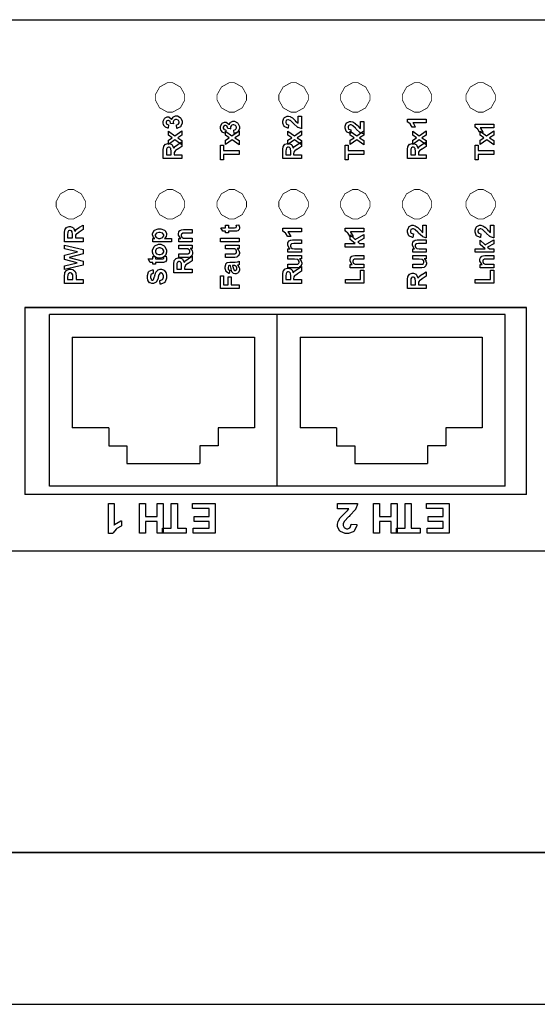
# Model space of a CAD drawing. Units: millimetres. Extents: x 0 to 420, y 0 to 297.
# Drawn here: x 50 to 84, y 0 to 65 of the extents above; entities that cross this region are included whole.
import ezdxf

# ---------------------------------------------------------------- set-up
doc = ezdxf.new("R2010")
doc.units = ezdxf.units.MM

msp = doc.modelspace()

# ---------------------------------------------------------------- linework, layer by layer
for p, q in [((17.423, 64.835), (115.923, 64.835)), ((66.847, 45.419), (51.847, 45.419)), ((51.847, 34.119), (51.847, 45.419)), ((66.847, 34.119), (66.847, 45.419)), ((81.847, 45.419), (66.847, 45.419)), ((66.847, 34.119), (66.847, 45.419)), ((81.847, 34.119), (81.847, 45.419)), ((53.347, 43.919), (65.347, 43.919)), ((53.347, 43.919), (53.347, 37.969)), ((65.347, 43.919), (65.347, 37.969)), ((68.347, 43.919), (80.347, 43.919)), ((68.347, 43.919), (68.347, 37.969)), ((80.347, 43.919), (80.347, 37.969)), ((55.747, 37.969), (53.347, 37.969)), ((55.747, 37.969), (55.747, 36.769)), ((65.347, 37.969), (62.947, 37.969)), ((62.947, 37.969), (62.947, 36.769)), ((70.747, 37.969), (68.347, 37.969)), ((70.747, 37.969), (70.747, 36.769)), ((80.347, 37.969), (77.947, 37.969)), ((77.947, 37.969), (77.947, 36.769)), ((55.747, 36.769), (56.947, 36.769)), ((56.947, 36.769), (56.947, 35.619)), ((62.947, 36.769), (61.747, 36.769)), ((61.747, 36.769), (61.747, 35.619)), ((70.747, 36.769), (71.947, 36.769)), ((71.947, 36.769), (71.947, 35.619)), ((77.947, 36.769), (76.747, 36.769)), ((76.747, 36.769), (76.747, 35.619)), ((56.947, 35.619), (61.747, 35.619)), ((71.947, 35.619), (76.747, 35.619)), ((66.847, 34.119), (51.847, 34.119)), ((81.847, 34.119), (66.847, 34.119)), ((115.923, 29.835), (17.423, 29.835)), ((0, 0), (420, 0))]:
    msp.add_line(p, q)
at = {"lineweight": 35}
msp.add_line((10, 10), (410, 10), dxfattribs=at)
at = {"color": 0}
for points, const_width in [([(59.788, 58.747), (59.615, 58.747), (59.102, 59.03), (58.819, 59.545), (58.819, 59.717), (58.819, 59.888), (59.102, 60.401), (59.615, 60.686), (59.788, 60.686), (59.959, 60.686), (60.474, 60.401), (60.758, 59.888), (60.758, 59.717), (60.758, 59.545), (60.474, 59.03), (59.959, 58.747), (59.788, 58.747)], 0.0493), ([(63.854, 58.747), (63.682, 58.747), (63.167, 59.03), (62.884, 59.545), (62.884, 59.717), (62.884, 59.888), (63.167, 60.401), (63.682, 60.686), (63.854, 60.686), (64.025, 60.686), (64.538, 60.401), (64.823, 59.888), (64.823, 59.717), (64.823, 59.545), (64.538, 59.03), (64.025, 58.747), (63.854, 58.747)], 0.0493), ([(66.948, 59.717), (66.948, 59.888), (67.232, 60.401), (67.745, 60.686), (67.917, 60.686), (68.089, 60.686), (68.603, 60.401), (68.888, 59.888), (68.888, 59.717), (68.888, 59.545), (68.603, 59.03), (68.089, 58.747), (67.917, 58.747), (67.745, 58.747), (67.232, 59.03), (66.948, 59.545), (66.948, 59.717)], 0.0493), ([(71.013, 59.717), (71.013, 59.888), (71.297, 60.401), (71.81, 60.686), (71.982, 60.686), (72.153, 60.686), (72.668, 60.401), (72.953, 59.888), (72.953, 59.717), (72.953, 59.545), (72.668, 59.03), (72.153, 58.747), (71.982, 58.747), (71.81, 58.747), (71.297, 59.03), (71.013, 59.545), (71.013, 59.717)], 0.0493), ([(76.049, 58.747), (75.876, 58.747), (75.361, 59.03), (75.078, 59.545), (75.078, 59.717), (75.078, 59.888), (75.361, 60.401), (75.876, 60.686), (76.049, 60.686), (76.22, 60.686), (76.734, 60.401), (77.019, 59.888), (77.019, 59.717), (77.019, 59.545), (76.734, 59.03), (76.22, 58.747), (76.049, 58.747)], 0.0493), ([(80.236, 58.747), (80.064, 58.747), (79.551, 59.03), (79.267, 59.545), (79.267, 59.717), (79.267, 59.888), (79.551, 60.401), (80.064, 60.686), (80.236, 60.686), (80.408, 60.686), (80.922, 60.401), (81.207, 59.888), (81.207, 59.717), (81.207, 59.545), (80.922, 59.03), (80.408, 58.747), (80.236, 58.747)], 0.0493), ([(53.258, 51.714), (53.086, 51.714), (52.572, 51.997), (52.289, 52.511), (52.289, 52.683), (52.289, 52.854), (52.572, 53.369), (53.086, 53.654), (53.258, 53.654), (53.429, 53.654), (53.944, 53.369), (54.228, 52.854), (54.228, 52.683), (54.228, 52.511), (53.944, 51.997), (53.429, 51.714), (53.258, 51.714)], 0.0493), ([(59.788, 51.714), (59.615, 51.714), (59.102, 51.997), (58.819, 52.511), (58.819, 52.683), (58.819, 52.854), (59.102, 53.369), (59.615, 53.654), (59.788, 53.654), (59.959, 53.654), (60.474, 53.369), (60.758, 52.854), (60.758, 52.683), (60.758, 52.511), (60.474, 51.997), (59.959, 51.714), (59.788, 51.714)], 0.0493), ([(63.854, 51.714), (63.682, 51.714), (63.167, 51.997), (62.884, 52.511), (62.884, 52.683), (62.884, 52.854), (63.167, 53.369), (63.682, 53.654), (63.854, 53.654), (64.025, 53.654), (64.538, 53.369), (64.823, 52.854), (64.823, 52.683), (64.823, 52.511), (64.538, 51.997), (64.025, 51.714), (63.854, 51.714)], 0.0493), ([(66.948, 52.683), (66.948, 52.854), (67.232, 53.369), (67.745, 53.654), (67.917, 53.654), (68.089, 53.654), (68.603, 53.369), (68.888, 52.854), (68.888, 52.683), (68.888, 52.511), (68.603, 51.997), (68.089, 51.714), (67.917, 51.714), (67.745, 51.714), (67.232, 51.997), (66.948, 52.511), (66.948, 52.683)], 0.0493), ([(71.013, 52.683), (71.013, 52.854), (71.297, 53.369), (71.81, 53.654), (71.982, 53.654), (72.153, 53.654), (72.668, 53.369), (72.953, 52.854), (72.953, 52.683), (72.953, 52.511), (72.668, 51.997), (72.153, 51.714), (71.982, 51.714), (71.81, 51.714), (71.297, 51.997), (71.013, 52.511), (71.013, 52.683)], 0.0493), ([(76.049, 51.714), (75.876, 51.714), (75.361, 51.997), (75.078, 52.511), (75.078, 52.683), (75.078, 52.854), (75.361, 53.369), (75.876, 53.654), (76.049, 53.654), (76.22, 53.654), (76.734, 53.369), (77.019, 52.854), (77.019, 52.683), (77.019, 52.511), (76.734, 51.997), (76.22, 51.714), (76.049, 51.714)], 0.0493), ([(80.236, 51.714), (80.064, 51.714), (79.551, 51.997), (79.267, 52.511), (79.267, 52.683), (79.267, 52.854), (79.551, 53.369), (80.064, 53.654), (80.236, 53.654), (80.408, 53.654), (80.922, 53.369), (81.207, 52.854), (81.207, 52.683), (81.207, 52.511), (80.922, 51.997), (80.408, 51.714), (80.236, 51.714)], 0.0493), ([(50.256, 33.575), (50.256, 45.894), (83.236, 45.894), (83.236, 33.575), (50.256, 33.575)], 0.0739)]:
    msp.add_lwpolyline(points, close=True, dxfattribs=dict(at, const_width=const_width))
for points in [[(60.242, 57.681), (60.214, 57.908), (60.229, 57.91), (60.34, 57.958), (60.348, 57.966), (60.354, 57.974), (60.395, 58.054), (60.395, 58.081), (60.395, 58.11), (60.348, 58.194), (60.34, 58.202), (60.331, 58.21), (60.223, 58.252), (60.189, 58.252), (60.153, 58.252), (60.057, 58.212), (60.048, 58.204), (60.039, 58.196), (59.998, 58.116), (59.998, 58.09), (59.998, 58.062), (60.011, 57.991), (60.015, 57.982), (59.824, 58.007), (59.824, 58.022), (59.79, 58.143), (59.784, 58.153), (59.775, 58.161), (59.691, 58.202), (59.665, 58.202), (59.639, 58.202), (59.571, 58.172), (59.566, 58.166), (59.559, 58.16), (59.53, 58.09), (59.53, 58.067), (59.53, 58.04), (59.564, 57.971), (59.571, 57.965), (59.578, 57.958), (59.681, 57.915), (59.694, 57.914), (59.657, 57.697), (59.638, 57.701), (59.49, 57.759), (59.479, 57.766), (59.467, 57.773), (59.379, 57.878), (59.373, 57.892), (59.367, 57.906), (59.334, 58.033), (59.334, 58.075), (59.334, 58.145), (59.427, 58.335), (59.447, 58.353), (59.462, 58.367), (59.602, 58.439), (59.65, 58.439), (59.714, 58.439), (59.892, 58.292), (59.908, 58.263), (59.912, 58.28), (59.998, 58.419), (60.011, 58.43), (60.023, 58.44), (60.155, 58.494), (60.201, 58.494), (60.269, 58.494), (60.456, 58.393), (60.475, 58.375), (60.493, 58.355), (60.59, 58.15), (60.59, 58.082), (60.59, 58.013), (60.508, 57.824), (60.493, 57.807), (60.476, 57.788), (60.268, 57.684), (60.242, 57.681)], [(68.22, 58.482), (68.437, 58.482), (68.437, 57.658), (68.416, 57.66), (68.221, 57.726), (68.203, 57.738), (68.185, 57.749), (67.938, 57.968), (67.908, 58.002), (67.883, 58.029), (67.715, 58.19), (67.706, 58.197), (67.694, 58.205), (67.595, 58.245), (67.563, 58.245), (67.533, 58.245), (67.45, 58.209), (67.443, 58.202), (67.435, 58.196), (67.4, 58.114), (67.4, 58.088), (67.4, 58.058), (67.438, 57.977), (67.446, 57.97), (67.452, 57.962), (67.575, 57.922), (67.593, 57.92), (67.569, 57.685), (67.536, 57.688), (67.303, 57.799), (67.29, 57.817), (67.275, 57.835), (67.205, 58.027), (67.205, 58.093), (67.205, 58.164), (67.287, 58.36), (67.303, 58.379), (67.319, 58.395), (67.49, 58.482), (67.547, 58.482), (67.586, 58.482), (67.692, 58.456), (67.705, 58.452), (67.717, 58.447), (67.848, 58.369), (67.863, 58.359), (67.871, 58.351), (68.001, 58.221), (68.018, 58.204), (68.035, 58.185), (68.149, 58.066), (68.156, 58.062), (68.161, 58.057), (68.214, 58.017), (68.22, 58.014), (68.22, 58.482)], [(64.007, 57.339), (63.978, 57.566), (63.993, 57.567), (64.104, 57.615), (64.112, 57.623), (64.119, 57.632), (64.159, 57.712), (64.159, 57.738), (64.159, 57.768), (64.112, 57.852), (64.104, 57.86), (64.095, 57.868), (63.988, 57.91), (63.953, 57.91), (63.917, 57.91), (63.821, 57.869), (63.812, 57.862), (63.803, 57.853), (63.762, 57.773), (63.762, 57.748), (63.762, 57.72), (63.775, 57.649), (63.779, 57.64), (63.588, 57.665), (63.588, 57.68), (63.554, 57.801), (63.548, 57.811), (63.54, 57.819), (63.455, 57.86), (63.429, 57.86), (63.403, 57.86), (63.335, 57.83), (63.33, 57.824), (63.323, 57.817), (63.294, 57.748), (63.294, 57.725), (63.294, 57.698), (63.329, 57.629), (63.335, 57.622), (63.342, 57.615), (63.445, 57.573), (63.458, 57.571), (63.421, 57.355), (63.402, 57.359), (63.254, 57.416), (63.243, 57.424), (63.231, 57.431), (63.143, 57.535), (63.138, 57.55), (63.131, 57.563), (63.099, 57.691), (63.099, 57.733), (63.099, 57.803), (63.191, 57.993), (63.211, 58.011), (63.226, 58.024), (63.366, 58.097), (63.414, 58.097), (63.479, 58.097), (63.656, 57.95), (63.672, 57.92), (63.676, 57.937), (63.762, 58.077), (63.775, 58.088), (63.787, 58.098), (63.92, 58.151), (63.965, 58.151), (64.033, 58.151), (64.22, 58.051), (64.239, 58.033), (64.258, 58.013), (64.354, 57.808), (64.354, 57.74), (64.354, 57.67), (64.272, 57.482), (64.258, 57.465), (64.24, 57.446), (64.032, 57.341), (64.007, 57.339)], [(72.326, 58.139), (72.544, 58.139), (72.544, 57.316), (72.522, 57.318), (72.327, 57.384), (72.31, 57.396), (72.291, 57.407), (72.044, 57.626), (72.014, 57.66), (71.989, 57.686), (71.821, 57.848), (71.813, 57.855), (71.801, 57.863), (71.702, 57.903), (71.669, 57.903), (71.639, 57.903), (71.556, 57.867), (71.549, 57.86), (71.541, 57.853), (71.507, 57.772), (71.507, 57.745), (71.507, 57.716), (71.544, 57.634), (71.552, 57.628), (71.559, 57.62), (71.682, 57.58), (71.699, 57.578), (71.675, 57.343), (71.643, 57.346), (71.409, 57.457), (71.396, 57.475), (71.381, 57.493), (71.311, 57.685), (71.311, 57.751), (71.311, 57.822), (71.393, 58.018), (71.409, 58.037), (71.425, 58.053), (71.596, 58.139), (71.653, 58.139), (71.692, 58.139), (71.798, 58.114), (71.811, 58.11), (71.823, 58.105), (71.954, 58.027), (71.969, 58.017), (71.977, 58.008), (72.107, 57.879), (72.124, 57.862), (72.142, 57.843), (72.255, 57.724), (72.262, 57.72), (72.267, 57.714), (72.321, 57.674), (72.326, 57.672), (72.326, 58.139)], [(76.65, 58.288), (76.65, 58.054), (75.764, 58.054), (75.784, 58.033), (75.931, 57.779), (75.942, 57.751), (75.728, 57.751), (75.722, 57.765), (75.626, 57.933), (75.613, 57.951), (75.598, 57.968), (75.435, 58.09), (75.418, 58.098), (75.418, 58.288), (76.65, 58.288)], [(81.099, 57.946), (81.099, 57.712), (80.212, 57.712), (80.233, 57.691), (80.38, 57.437), (80.39, 57.408), (80.176, 57.408), (80.171, 57.423), (80.075, 57.59), (80.061, 57.609), (80.047, 57.626), (79.884, 57.748), (79.866, 57.756), (79.866, 57.946), (81.099, 57.946)], [(60.567, 56.6), (60.11, 56.919), (59.679, 56.613), (59.679, 56.899), (59.924, 57.055), (59.679, 57.223), (59.679, 57.498), (60.101, 57.196), (60.567, 57.525), (60.567, 57.237), (60.292, 57.055), (60.567, 56.872), (60.567, 56.6)], [(64.331, 56.6), (63.874, 56.919), (63.444, 56.613), (63.444, 56.899), (63.688, 57.055), (63.444, 57.223), (63.444, 57.498), (63.865, 57.196), (64.331, 57.525), (64.331, 57.237), (64.056, 57.055), (64.331, 56.872), (64.331, 56.6)], [(68.437, 56.6), (67.98, 56.919), (67.55, 56.613), (67.55, 56.899), (67.795, 57.055), (67.55, 57.223), (67.55, 57.498), (67.971, 57.196), (68.437, 57.525), (68.437, 57.237), (68.162, 57.055), (68.437, 56.872), (68.437, 56.6)], [(72.544, 56.6), (72.087, 56.919), (71.656, 56.613), (71.656, 56.899), (71.901, 57.055), (71.656, 57.223), (71.656, 57.498), (72.077, 57.196), (72.544, 57.525), (72.544, 57.237), (72.268, 57.055), (72.544, 56.872), (72.544, 56.6)], [(76.65, 56.6), (76.193, 56.919), (75.763, 56.613), (75.763, 56.899), (76.007, 57.055), (75.763, 57.223), (75.763, 57.498), (76.184, 57.196), (76.65, 57.525), (76.65, 57.237), (76.375, 57.055), (76.65, 56.872), (76.65, 56.6)], [(81.099, 56.6), (80.642, 56.919), (80.211, 56.613), (80.211, 56.899), (80.456, 57.055), (80.211, 57.223), (80.211, 57.498), (80.632, 57.196), (81.099, 57.525), (81.099, 57.237), (80.823, 57.055), (81.099, 56.872), (81.099, 56.6)], [(60.567, 55.687), (59.343, 55.687), (59.343, 56.209), (59.343, 56.28), (59.368, 56.478), (59.375, 56.493), (59.38, 56.507), (59.478, 56.628), (59.492, 56.637), (59.506, 56.645), (59.641, 56.691), (59.686, 56.691), (59.742, 56.691), (59.897, 56.623), (59.913, 56.609), (59.928, 56.594), (60.023, 56.394), (60.027, 56.368), (60.034, 56.382), (60.119, 56.49), (60.129, 56.499), (60.138, 56.507), (60.303, 56.625), (60.328, 56.64), (60.567, 56.79), (60.567, 56.493), (60.3, 56.316), (60.276, 56.3), (60.126, 56.191), (60.12, 56.185), (60.114, 56.179), (60.071, 56.117), (60.07, 56.112), (60.067, 56.104), (60.055, 56.014), (60.055, 55.985), (60.055, 55.935), (60.567, 55.935), (60.567, 55.687)], [(59.86, 55.935), (59.86, 56.118), (59.86, 56.173), (59.848, 56.332), (59.845, 56.34), (59.843, 56.347), (59.798, 56.406), (59.793, 56.41), (59.787, 56.414), (59.722, 56.435), (59.701, 56.435), (59.676, 56.435), (59.606, 56.407), (59.601, 56.402), (59.594, 56.397), (59.554, 56.318), (59.553, 56.308), (59.551, 56.303), (59.548, 56.172), (59.548, 56.129), (59.548, 55.935), (59.86, 55.935)], [(64.331, 55.963), (63.313, 55.963), (63.313, 55.6), (63.107, 55.6), (63.107, 56.572), (63.313, 56.572), (63.313, 56.211), (64.331, 56.211), (64.331, 55.963)], [(68.437, 55.687), (67.213, 55.687), (67.213, 56.209), (67.213, 56.28), (67.239, 56.478), (67.245, 56.493), (67.25, 56.507), (67.348, 56.628), (67.363, 56.637), (67.376, 56.645), (67.511, 56.691), (67.557, 56.691), (67.613, 56.691), (67.768, 56.623), (67.784, 56.609), (67.799, 56.594), (67.893, 56.394), (67.898, 56.368), (67.904, 56.382), (67.99, 56.49), (67.999, 56.499), (68.009, 56.507), (68.174, 56.625), (68.198, 56.64), (68.437, 56.79), (68.437, 56.493), (68.17, 56.316), (68.146, 56.3), (67.996, 56.191), (67.991, 56.185), (67.984, 56.179), (67.942, 56.117), (67.94, 56.112), (67.938, 56.104), (67.926, 56.014), (67.926, 55.985), (67.926, 55.935), (68.437, 55.935), (68.437, 55.687)], [(67.731, 55.935), (67.731, 56.118), (67.731, 56.173), (67.718, 56.332), (67.716, 56.34), (67.713, 56.347), (67.669, 56.406), (67.664, 56.41), (67.657, 56.414), (67.593, 56.435), (67.571, 56.435), (67.546, 56.435), (67.476, 56.407), (67.471, 56.402), (67.464, 56.397), (67.424, 56.318), (67.423, 56.308), (67.422, 56.303), (67.419, 56.172), (67.419, 56.129), (67.419, 55.935), (67.731, 55.935)], [(72.544, 55.963), (71.525, 55.963), (71.525, 55.6), (71.32, 55.6), (71.32, 56.572), (71.525, 56.572), (71.525, 56.211), (72.544, 56.211), (72.544, 55.963)], [(76.65, 55.687), (75.426, 55.687), (75.426, 56.209), (75.426, 56.28), (75.451, 56.478), (75.458, 56.493), (75.463, 56.507), (75.561, 56.628), (75.575, 56.637), (75.589, 56.645), (75.724, 56.691), (75.769, 56.691), (75.825, 56.691), (75.981, 56.623), (75.997, 56.609), (76.011, 56.594), (76.106, 56.394), (76.11, 56.368), (76.117, 56.382), (76.202, 56.49), (76.212, 56.499), (76.221, 56.507), (76.387, 56.625), (76.411, 56.64), (76.65, 56.79), (76.65, 56.493), (76.383, 56.316), (76.359, 56.3), (76.209, 56.191), (76.204, 56.185), (76.197, 56.179), (76.154, 56.117), (76.153, 56.112), (76.15, 56.104), (76.138, 56.014), (76.138, 55.985), (76.138, 55.935), (76.65, 55.935), (76.65, 55.687)], [(75.943, 55.935), (75.943, 56.118), (75.943, 56.173), (75.931, 56.332), (75.928, 56.34), (75.926, 56.347), (75.882, 56.406), (75.876, 56.41), (75.87, 56.414), (75.805, 56.435), (75.784, 56.435), (75.759, 56.435), (75.689, 56.407), (75.684, 56.402), (75.677, 56.397), (75.637, 56.318), (75.636, 56.308), (75.634, 56.303), (75.632, 56.172), (75.632, 56.129), (75.632, 55.935), (75.943, 55.935)], [(81.099, 55.963), (80.08, 55.963), (80.08, 55.6), (79.874, 55.6), (79.874, 56.572), (80.08, 56.572), (80.08, 56.211), (81.099, 56.211), (81.099, 55.963)], [(54.065, 50.211), (52.841, 50.211), (52.841, 50.734), (52.841, 50.805), (52.866, 51.003), (52.873, 51.018), (52.878, 51.032), (52.976, 51.153), (52.991, 51.162), (53.004, 51.17), (53.139, 51.215), (53.185, 51.215), (53.241, 51.215), (53.396, 51.147), (53.412, 51.134), (53.427, 51.119), (53.521, 50.919), (53.525, 50.893), (53.532, 50.907), (53.617, 51.015), (53.627, 51.024), (53.636, 51.032), (53.802, 51.15), (53.826, 51.164), (54.065, 51.314), (54.065, 51.018), (53.798, 50.841), (53.774, 50.825), (53.624, 50.716), (53.619, 50.71), (53.612, 50.703), (53.57, 50.642), (53.568, 50.636), (53.565, 50.629), (53.553, 50.539), (53.553, 50.51), (53.553, 50.46), (54.065, 50.46), (54.065, 50.211)], [(63.444, 51.301), (63.629, 51.301), (63.629, 51.139), (63.989, 51.139), (64.021, 51.139), (64.113, 51.143), (64.117, 51.145), (64.12, 51.145), (64.144, 51.162), (64.147, 51.164), (64.148, 51.167), (64.159, 51.195), (64.159, 51.205), (64.159, 51.229), (64.14, 51.29), (64.136, 51.301), (64.318, 51.32), (64.323, 51.305), (64.354, 51.177), (64.354, 51.134), (64.354, 51.105), (64.335, 51.028), (64.333, 51.02), (64.329, 51.011), (64.282, 50.95), (64.276, 50.947), (64.27, 50.941), (64.194, 50.913), (64.184, 50.912), (64.176, 50.911), (64.057, 50.906), (64.018, 50.906), (63.629, 50.906), (63.629, 50.797), (63.444, 50.797), (63.444, 50.906), (63.267, 50.906), (63.128, 51.139), (63.444, 51.139), (63.444, 51.301)], [(76.432, 51.296), (76.65, 51.296), (76.65, 50.472), (76.629, 50.474), (76.434, 50.54), (76.416, 50.552), (76.398, 50.563), (76.15, 50.782), (76.121, 50.816), (76.095, 50.842), (75.927, 51.004), (75.919, 51.011), (75.907, 51.019), (75.808, 51.059), (75.776, 51.059), (75.745, 51.059), (75.662, 51.023), (75.656, 51.016), (75.648, 51.009), (75.613, 50.928), (75.613, 50.901), (75.613, 50.872), (75.65, 50.79), (75.659, 50.784), (75.665, 50.776), (75.788, 50.736), (75.805, 50.734), (75.781, 50.499), (75.749, 50.502), (75.515, 50.613), (75.502, 50.631), (75.487, 50.649), (75.418, 50.841), (75.418, 50.907), (75.418, 50.978), (75.499, 51.174), (75.515, 51.193), (75.531, 51.209), (75.702, 51.296), (75.76, 51.296), (75.799, 51.296), (75.904, 51.27), (75.918, 51.266), (75.93, 51.261), (76.061, 51.183), (76.075, 51.173), (76.084, 51.164), (76.213, 51.035), (76.23, 51.018), (76.248, 50.999), (76.361, 50.88), (76.368, 50.876), (76.373, 50.871), (76.427, 50.831), (76.432, 50.828), (76.432, 51.296)], [(80.881, 51.296), (81.099, 51.296), (81.099, 50.472), (81.077, 50.474), (80.882, 50.54), (80.865, 50.552), (80.846, 50.563), (80.599, 50.782), (80.569, 50.816), (80.544, 50.842), (80.376, 51.004), (80.367, 51.011), (80.356, 51.019), (80.257, 51.059), (80.225, 51.059), (80.194, 51.059), (80.111, 51.023), (80.104, 51.016), (80.096, 51.009), (80.061, 50.928), (80.061, 50.901), (80.061, 50.872), (80.099, 50.79), (80.107, 50.784), (80.114, 50.776), (80.236, 50.736), (80.254, 50.734), (80.23, 50.499), (80.198, 50.502), (79.964, 50.613), (79.951, 50.631), (79.936, 50.649), (79.866, 50.841), (79.866, 50.907), (79.866, 50.978), (79.948, 51.174), (79.964, 51.193), (79.98, 51.209), (80.151, 51.296), (80.208, 51.296), (80.247, 51.296), (80.353, 51.27), (80.366, 51.266), (80.379, 51.261), (80.509, 51.183), (80.524, 51.173), (80.532, 51.164), (80.662, 51.035), (80.679, 51.018), (80.696, 50.999), (80.81, 50.88), (80.817, 50.876), (80.822, 50.871), (80.876, 50.831), (80.881, 50.828), (80.881, 51.296)], [(53.359, 50.46), (53.359, 50.643), (53.359, 50.698), (53.346, 50.857), (53.344, 50.865), (53.341, 50.872), (53.297, 50.931), (53.291, 50.935), (53.285, 50.939), (53.221, 50.96), (53.199, 50.96), (53.174, 50.96), (53.104, 50.932), (53.099, 50.927), (53.092, 50.922), (53.052, 50.842), (53.051, 50.833), (53.049, 50.828), (53.047, 50.697), (53.047, 50.654), (53.047, 50.46), (53.359, 50.46)], [(58.653, 50.204), (58.653, 50.423), (58.783, 50.423), (58.771, 50.43), (58.681, 50.526), (58.674, 50.538), (58.668, 50.55), (58.634, 50.662), (58.634, 50.7), (58.634, 50.765), (58.735, 50.943), (58.754, 50.961), (58.775, 50.979), (59.012, 51.07), (59.093, 51.07), (59.178, 51.07), (59.418, 50.979), (59.439, 50.961), (59.459, 50.943), (59.563, 50.758), (59.563, 50.698), (59.563, 50.665), (59.538, 50.574), (59.534, 50.565), (59.529, 50.554), (59.444, 50.448), (59.432, 50.437), (59.877, 50.437), (59.877, 50.204), (58.653, 50.204)], [(59.082, 50.435), (59.137, 50.435), (59.292, 50.484), (59.304, 50.495), (59.316, 50.504), (59.376, 50.605), (59.376, 50.638), (59.376, 50.671), (59.32, 50.764), (59.309, 50.773), (59.298, 50.782), (59.145, 50.828), (59.094, 50.828), (59.042, 50.828), (58.897, 50.781), (58.887, 50.772), (58.875, 50.762), (58.819, 50.666), (58.819, 50.635), (58.819, 50.599), (58.873, 50.5), (58.886, 50.491), (58.896, 50.482), (59.035, 50.435), (59.082, 50.435)], [(61.252, 51.018), (61.252, 50.784), (60.798, 50.784), (60.752, 50.784), (60.621, 50.77), (60.614, 50.768), (60.606, 50.765), (60.551, 50.723), (60.548, 50.718), (60.543, 50.713), (60.524, 50.655), (60.524, 50.636), (60.524, 50.608), (60.551, 50.535), (60.557, 50.527), (60.562, 50.519), (60.637, 50.463), (60.646, 50.46), (60.655, 50.456), (60.8, 50.441), (60.849, 50.441), (61.252, 50.441), (61.252, 50.208), (60.364, 50.208), (60.364, 50.424), (60.493, 50.424), (60.468, 50.443), (60.345, 50.649), (60.345, 50.718), (60.345, 50.753), (60.367, 50.85), (60.372, 50.861), (60.376, 50.872), (60.436, 50.953), (60.444, 50.959), (60.451, 50.964), (60.534, 51.002), (60.543, 51.004), (60.551, 51.007), (60.663, 51.018), (60.701, 51.018), (61.252, 51.018)], [(68.437, 51.102), (68.437, 50.868), (67.551, 50.868), (67.571, 50.847), (67.718, 50.593), (67.729, 50.565), (67.515, 50.565), (67.51, 50.579), (67.414, 50.746), (67.4, 50.765), (67.386, 50.782), (67.222, 50.904), (67.205, 50.912), (67.205, 51.102), (68.437, 51.102)], [(72.544, 51.102), (72.544, 50.868), (71.658, 50.868), (71.678, 50.847), (71.825, 50.593), (71.836, 50.565), (71.622, 50.565), (71.616, 50.579), (71.52, 50.746), (71.507, 50.765), (71.492, 50.782), (71.329, 50.904), (71.311, 50.912), (71.311, 51.102), (72.544, 51.102)], [(72.544, 49.86), (71.32, 49.86), (71.32, 50.094), (71.969, 50.094), (71.656, 50.369), (71.656, 50.659), (71.981, 50.356), (72.544, 50.681), (72.544, 50.428), (72.143, 50.204), (72.261, 50.094), (72.544, 50.094), (72.544, 49.86)], [(54.065, 48.669), (52.841, 48.382), (52.841, 48.637), (53.682, 48.82), (52.841, 49.042), (52.841, 49.338), (53.697, 49.551), (52.841, 49.738), (52.841, 49.986), (54.065, 49.692), (54.065, 49.427), (53.15, 49.185), (54.065, 48.94), (54.065, 48.669)], [(59.086, 49.129), (59.028, 49.129), (58.877, 49.177), (58.86, 49.188), (58.841, 49.197), (58.701, 49.332), (58.692, 49.349), (58.681, 49.367), (58.634, 49.531), (58.634, 49.586), (58.634, 49.667), (58.741, 49.895), (58.764, 49.916), (58.785, 49.938), (59.018, 50.044), (59.095, 50.044), (59.178, 50.044), (59.407, 49.936), (59.43, 49.915), (59.451, 49.894), (59.563, 49.664), (59.563, 49.587), (59.563, 49.529), (59.517, 49.372), (59.508, 49.355), (59.499, 49.336), (59.363, 49.197), (59.346, 49.188), (59.327, 49.177), (59.146, 49.129), (59.086, 49.129)], [(61.252, 49.77), (61.118, 49.77), (61.13, 49.763), (61.223, 49.655), (61.231, 49.642), (61.238, 49.629), (61.274, 49.514), (61.274, 49.477), (61.274, 49.436), (61.239, 49.328), (61.234, 49.316), (61.227, 49.304), (61.135, 49.217), (61.123, 49.213), (61.111, 49.206), (60.972, 49.181), (60.927, 49.181), (60.364, 49.181), (60.364, 49.415), (60.773, 49.415), (60.829, 49.415), (60.995, 49.426), (61.002, 49.428), (61.008, 49.429), (61.064, 49.468), (61.068, 49.475), (61.072, 49.48), (61.094, 49.54), (61.094, 49.562), (61.094, 49.589), (61.066, 49.664), (61.062, 49.671), (61.055, 49.678), (60.987, 49.733), (60.979, 49.737), (60.969, 49.74), (60.796, 49.753), (60.738, 49.753), (60.364, 49.753), (60.364, 49.988), (61.252, 49.988), (61.252, 49.77)], [(64.331, 50.21), (63.107, 50.21), (63.107, 50.446), (64.331, 50.446), (64.331, 50.21)], [(64.331, 49.77), (64.198, 49.77), (64.21, 49.763), (64.303, 49.655), (64.311, 49.642), (64.318, 49.629), (64.354, 49.514), (64.354, 49.477), (64.354, 49.436), (64.319, 49.328), (64.314, 49.316), (64.307, 49.304), (64.215, 49.217), (64.203, 49.213), (64.191, 49.206), (64.052, 49.181), (64.007, 49.181), (63.444, 49.181), (63.444, 49.415), (63.853, 49.415), (63.909, 49.415), (64.075, 49.426), (64.081, 49.428), (64.088, 49.429), (64.144, 49.468), (64.148, 49.475), (64.152, 49.48), (64.173, 49.54), (64.173, 49.562), (64.173, 49.589), (64.146, 49.664), (64.141, 49.671), (64.135, 49.678), (64.067, 49.733), (64.059, 49.737), (64.049, 49.74), (63.876, 49.753), (63.818, 49.753), (63.444, 49.753), (63.444, 49.988), (64.331, 49.988), (64.331, 49.77)], [(68.437, 50.333), (68.437, 50.099), (67.984, 50.099), (67.938, 50.099), (67.806, 50.086), (67.8, 50.083), (67.792, 50.08), (67.737, 50.039), (67.734, 50.034), (67.729, 50.028), (67.71, 49.971), (67.71, 49.952), (67.71, 49.924), (67.737, 49.851), (67.742, 49.843), (67.748, 49.835), (67.823, 49.779), (67.832, 49.776), (67.841, 49.772), (67.986, 49.757), (68.035, 49.757), (68.437, 49.757), (68.437, 49.523), (67.55, 49.523), (67.55, 49.74), (67.68, 49.74), (67.654, 49.758), (67.532, 49.964), (67.532, 50.034), (67.532, 50.069), (67.553, 50.166), (67.558, 50.177), (67.562, 50.188), (67.622, 50.269), (67.63, 50.275), (67.637, 50.28), (67.72, 50.317), (67.729, 50.32), (67.737, 50.323), (67.849, 50.333), (67.887, 50.333), (68.437, 50.333)], [(76.65, 50.333), (76.65, 50.099), (76.197, 50.099), (76.15, 50.099), (76.019, 50.086), (76.013, 50.083), (76.005, 50.08), (75.95, 50.039), (75.947, 50.034), (75.942, 50.028), (75.923, 49.971), (75.923, 49.952), (75.923, 49.924), (75.95, 49.851), (75.955, 49.843), (75.96, 49.835), (76.035, 49.779), (76.044, 49.776), (76.054, 49.772), (76.198, 49.757), (76.248, 49.757), (76.65, 49.757), (76.65, 49.523), (75.763, 49.523), (75.763, 49.74), (75.892, 49.74), (75.867, 49.758), (75.744, 49.964), (75.744, 50.034), (75.744, 50.069), (75.765, 50.166), (75.771, 50.177), (75.775, 50.188), (75.835, 50.269), (75.843, 50.275), (75.85, 50.28), (75.932, 50.317), (75.942, 50.32), (75.95, 50.323), (76.062, 50.333), (76.1, 50.333), (76.65, 50.333)], [(81.099, 49.518), (79.874, 49.518), (79.874, 49.752), (80.524, 49.752), (80.211, 50.027), (80.211, 50.317), (80.536, 50.014), (81.099, 50.338), (81.099, 50.086), (80.698, 49.861), (80.815, 49.752), (81.099, 49.752), (81.099, 49.518)], [(59.097, 49.371), (59.148, 49.371), (59.289, 49.423), (59.301, 49.434), (59.312, 49.443), (59.371, 49.551), (59.371, 49.587), (59.371, 49.625), (59.312, 49.73), (59.301, 49.741), (59.289, 49.75), (59.144, 49.804), (59.095, 49.804), (59.045, 49.804), (58.906, 49.75), (58.895, 49.741), (58.883, 49.73), (58.825, 49.622), (58.825, 49.587), (58.825, 49.549), (58.883, 49.443), (58.895, 49.434), (58.906, 49.423), (59.048, 49.371), (59.097, 49.371)], [(68.437, 49.086), (68.304, 49.086), (68.316, 49.078), (68.409, 48.971), (68.417, 48.958), (68.424, 48.944), (68.46, 48.829), (68.46, 48.792), (68.46, 48.752), (68.426, 48.644), (68.42, 48.632), (68.414, 48.62), (68.321, 48.533), (68.309, 48.529), (68.297, 48.522), (68.158, 48.497), (68.113, 48.497), (67.55, 48.497), (67.55, 48.73), (67.959, 48.73), (68.015, 48.73), (68.181, 48.741), (68.188, 48.744), (68.194, 48.745), (68.25, 48.784), (68.254, 48.791), (68.259, 48.796), (68.28, 48.856), (68.28, 48.878), (68.28, 48.904), (68.252, 48.979), (68.248, 48.987), (68.241, 48.994), (68.173, 49.049), (68.165, 49.053), (68.156, 49.055), (67.982, 49.069), (67.924, 49.069), (67.55, 49.069), (67.55, 49.304), (68.437, 49.304), (68.437, 49.086)], [(72.544, 49.307), (72.544, 49.073), (72.091, 49.073), (72.044, 49.073), (71.913, 49.059), (71.906, 49.057), (71.898, 49.054), (71.843, 49.012), (71.841, 49.007), (71.836, 49.002), (71.817, 48.944), (71.817, 48.926), (71.817, 48.898), (71.843, 48.824), (71.849, 48.816), (71.854, 48.808), (71.929, 48.752), (71.938, 48.749), (71.948, 48.745), (72.092, 48.73), (72.142, 48.73), (72.544, 48.73), (72.544, 48.497), (71.656, 48.497), (71.656, 48.713), (71.786, 48.713), (71.761, 48.732), (71.638, 48.938), (71.638, 49.007), (71.638, 49.042), (71.659, 49.139), (71.665, 49.15), (71.668, 49.161), (71.728, 49.242), (71.737, 49.248), (71.743, 49.253), (71.826, 49.291), (71.836, 49.293), (71.843, 49.296), (71.956, 49.307), (71.993, 49.307), (72.544, 49.307)], [(76.65, 49.086), (76.517, 49.086), (76.529, 49.078), (76.622, 48.971), (76.63, 48.958), (76.637, 48.944), (76.673, 48.829), (76.673, 48.792), (76.673, 48.752), (76.638, 48.644), (76.633, 48.632), (76.626, 48.62), (76.534, 48.533), (76.522, 48.529), (76.51, 48.522), (76.371, 48.497), (76.326, 48.497), (75.763, 48.497), (75.763, 48.73), (76.172, 48.73), (76.228, 48.73), (76.394, 48.741), (76.4, 48.744), (76.407, 48.745), (76.463, 48.784), (76.467, 48.791), (76.471, 48.796), (76.492, 48.856), (76.492, 48.878), (76.492, 48.904), (76.465, 48.979), (76.46, 48.987), (76.454, 48.994), (76.386, 49.049), (76.378, 49.053), (76.368, 49.055), (76.195, 49.069), (76.137, 49.069), (75.763, 49.069), (75.763, 49.304), (76.65, 49.304), (76.65, 49.086)], [(81.099, 49.307), (81.099, 49.073), (80.646, 49.073), (80.599, 49.073), (80.468, 49.059), (80.461, 49.057), (80.453, 49.054), (80.398, 49.012), (80.396, 49.007), (80.39, 49.002), (80.372, 48.944), (80.372, 48.926), (80.372, 48.898), (80.398, 48.824), (80.404, 48.816), (80.409, 48.808), (80.484, 48.752), (80.493, 48.749), (80.503, 48.745), (80.647, 48.73), (80.696, 48.73), (81.099, 48.73), (81.099, 48.497), (80.211, 48.497), (80.211, 48.713), (80.341, 48.713), (80.315, 48.732), (80.193, 48.938), (80.193, 49.007), (80.193, 49.042), (80.214, 49.139), (80.219, 49.15), (80.223, 49.161), (80.283, 49.242), (80.292, 49.248), (80.298, 49.253), (80.381, 49.291), (80.39, 49.293), (80.398, 49.296), (80.511, 49.307), (80.548, 49.307), (81.099, 49.307)], [(58.653, 49.248), (58.839, 49.248), (58.839, 49.086), (59.198, 49.086), (59.23, 49.086), (59.322, 49.09), (59.327, 49.091), (59.329, 49.091), (59.353, 49.109), (59.356, 49.111), (59.357, 49.114), (59.368, 49.142), (59.368, 49.152), (59.368, 49.176), (59.349, 49.237), (59.346, 49.248), (59.527, 49.267), (59.533, 49.252), (59.563, 49.124), (59.563, 49.081), (59.563, 49.052), (59.545, 48.975), (59.542, 48.967), (59.538, 48.958), (59.491, 48.897), (59.486, 48.894), (59.479, 48.888), (59.403, 48.86), (59.393, 48.859), (59.385, 48.857), (59.266, 48.852), (59.228, 48.852), (58.839, 48.852), (58.839, 48.744), (58.653, 48.744), (58.653, 48.852), (58.477, 48.852), (58.337, 49.086), (58.653, 49.086), (58.653, 49.248)], [(61.252, 48.158), (60.027, 48.158), (60.027, 48.681), (60.027, 48.752), (60.052, 48.95), (60.059, 48.965), (60.064, 48.979), (60.162, 49.099), (60.177, 49.109), (60.19, 49.117), (60.325, 49.162), (60.371, 49.162), (60.427, 49.162), (60.582, 49.094), (60.598, 49.081), (60.613, 49.066), (60.707, 48.866), (60.711, 48.84), (60.718, 48.854), (60.804, 48.962), (60.813, 48.971), (60.822, 48.979), (60.988, 49.097), (61.012, 49.111), (61.252, 49.261), (61.252, 48.965), (60.984, 48.788), (60.96, 48.772), (60.81, 48.662), (60.805, 48.657), (60.798, 48.65), (60.756, 48.589), (60.754, 48.583), (60.752, 48.576), (60.74, 48.486), (60.74, 48.456), (60.74, 48.407), (61.252, 48.407), (61.252, 48.158)], [(60.544, 48.407), (60.544, 48.59), (60.544, 48.645), (60.532, 48.804), (60.53, 48.812), (60.527, 48.819), (60.483, 48.878), (60.477, 48.882), (60.471, 48.885), (60.407, 48.907), (60.385, 48.907), (60.36, 48.907), (60.29, 48.879), (60.285, 48.874), (60.278, 48.868), (60.238, 48.789), (60.237, 48.78), (60.235, 48.775), (60.233, 48.644), (60.233, 48.601), (60.233, 48.407), (60.544, 48.407)], [(63.716, 48.332), (63.679, 48.12), (63.656, 48.125), (63.497, 48.228), (63.486, 48.242), (63.476, 48.257), (63.425, 48.442), (63.425, 48.505), (63.425, 48.562), (63.455, 48.725), (63.462, 48.739), (63.468, 48.751), (63.545, 48.841), (63.556, 48.847), (63.565, 48.851), (63.716, 48.878), (63.767, 48.878), (64.04, 48.874), (64.082, 48.874), (64.201, 48.883), (64.211, 48.885), (64.22, 48.887), (64.321, 48.922), (64.331, 48.927), (64.331, 48.695), (64.327, 48.693), (64.27, 48.673), (64.263, 48.672), (64.259, 48.67), (64.235, 48.664), (64.235, 48.664), (64.244, 48.653), (64.319, 48.546), (64.324, 48.535), (64.329, 48.524), (64.354, 48.423), (64.354, 48.39), (64.354, 48.335), (64.29, 48.188), (64.278, 48.174), (64.266, 48.161), (64.135, 48.096), (64.092, 48.096), (64.057, 48.096), (63.966, 48.125), (63.957, 48.132), (63.946, 48.137), (63.871, 48.221), (63.868, 48.232), (63.861, 48.242), (63.817, 48.398), (63.812, 48.419), (63.807, 48.446), (63.759, 48.636), (63.755, 48.646), (63.731, 48.646), (63.706, 48.646), (63.637, 48.62), (63.634, 48.614), (63.628, 48.608), (63.604, 48.517), (63.604, 48.487), (63.604, 48.462), (63.624, 48.394), (63.629, 48.388), (63.634, 48.382), (63.706, 48.335), (63.716, 48.332)], [(63.908, 48.646), (63.909, 48.638), (63.938, 48.521), (63.942, 48.505), (63.945, 48.487), (63.98, 48.38), (63.984, 48.376), (63.989, 48.368), (64.046, 48.329), (64.067, 48.329), (64.088, 48.329), (64.146, 48.362), (64.152, 48.368), (64.157, 48.373), (64.187, 48.438), (64.187, 48.46), (64.187, 48.49), (64.153, 48.571), (64.147, 48.582), (64.14, 48.589), (64.075, 48.636), (64.068, 48.638), (64.063, 48.64), (63.98, 48.646), (63.953, 48.646), (63.908, 48.646)], [(54.065, 47.474), (52.841, 47.474), (52.841, 47.871), (52.841, 47.945), (52.856, 48.154), (52.86, 48.167), (52.864, 48.184), (52.963, 48.329), (52.979, 48.341), (52.993, 48.352), (53.16, 48.412), (53.217, 48.412), (53.263, 48.412), (53.393, 48.378), (53.406, 48.371), (53.418, 48.364), (53.52, 48.277), (53.528, 48.268), (53.535, 48.257), (53.584, 48.151), (53.587, 48.14), (53.588, 48.125), (53.603, 47.943), (53.603, 47.883), (53.603, 47.723), (54.065, 47.723), (54.065, 47.474)], [(53.047, 47.723), (53.397, 47.723), (53.397, 47.858), (53.397, 47.906), (53.38, 48.045), (53.377, 48.053), (53.373, 48.061), (53.322, 48.125), (53.316, 48.13), (53.309, 48.134), (53.242, 48.157), (53.221, 48.157), (53.192, 48.157), (53.118, 48.124), (53.111, 48.118), (53.103, 48.112), (53.058, 48.027), (53.056, 48.018), (53.055, 48.01), (53.047, 47.885), (53.047, 47.843), (53.047, 47.723)], [(59.144, 47.41), (59.12, 47.651), (59.139, 47.655), (59.288, 47.728), (59.297, 47.739), (59.306, 47.749), (59.353, 47.875), (59.353, 47.918), (59.353, 47.962), (59.311, 48.086), (59.303, 48.097), (59.295, 48.106), (59.212, 48.157), (59.185, 48.157), (59.166, 48.157), (59.115, 48.136), (59.111, 48.132), (59.106, 48.127), (59.062, 48.053), (59.058, 48.042), (59.055, 48.035), (59.011, 47.871), (59.005, 47.845), (58.996, 47.812), (58.895, 47.582), (58.883, 47.569), (58.865, 47.55), (58.693, 47.455), (58.635, 47.455), (58.592, 47.455), (58.474, 47.5), (58.461, 47.509), (58.446, 47.517), (58.343, 47.644), (58.336, 47.661), (58.328, 47.677), (58.293, 47.845), (58.293, 47.902), (58.293, 47.987), (58.379, 48.228), (58.396, 48.248), (58.412, 48.267), (58.638, 48.368), (58.668, 48.37), (58.677, 48.121), (58.661, 48.118), (58.546, 48.062), (58.539, 48.054), (58.533, 48.045), (58.498, 47.935), (58.498, 47.899), (58.498, 47.856), (58.535, 47.74), (58.543, 47.731), (58.548, 47.724), (58.601, 47.692), (58.62, 47.692), (58.637, 47.692), (58.688, 47.723), (58.693, 47.729), (58.7, 47.736), (58.768, 47.925), (58.776, 47.955), (58.783, 47.984), (58.856, 48.208), (58.864, 48.223), (58.871, 48.236), (58.976, 48.35), (58.99, 48.357), (59.002, 48.366), (59.138, 48.406), (59.185, 48.406), (59.233, 48.406), (59.365, 48.356), (59.381, 48.347), (59.396, 48.336), (59.51, 48.198), (59.518, 48.181), (59.524, 48.164), (59.563, 47.975), (59.563, 47.914), (59.563, 47.824), (59.472, 47.578), (59.455, 47.558), (59.437, 47.537), (59.177, 47.414), (59.144, 47.41)], [(68.437, 47.474), (67.213, 47.474), (67.213, 47.997), (67.213, 48.068), (67.239, 48.265), (67.245, 48.28), (67.25, 48.295), (67.348, 48.415), (67.363, 48.424), (67.376, 48.432), (67.511, 48.478), (67.557, 48.478), (67.613, 48.478), (67.768, 48.41), (67.784, 48.396), (67.799, 48.382), (67.893, 48.181), (67.898, 48.156), (67.904, 48.169), (67.99, 48.277), (67.999, 48.287), (68.009, 48.295), (68.174, 48.412), (68.198, 48.427), (68.437, 48.577), (68.437, 48.28), (68.17, 48.104), (68.146, 48.087), (67.996, 47.978), (67.991, 47.973), (67.984, 47.966), (67.942, 47.904), (67.94, 47.899), (67.938, 47.891), (67.926, 47.801), (67.926, 47.772), (67.926, 47.723), (68.437, 47.723), (68.437, 47.474)], [(67.731, 47.723), (67.731, 47.906), (67.731, 47.961), (67.718, 48.12), (67.716, 48.128), (67.713, 48.134), (67.669, 48.193), (67.664, 48.197), (67.657, 48.201), (67.593, 48.223), (67.571, 48.223), (67.546, 48.223), (67.476, 48.195), (67.471, 48.189), (67.464, 48.184), (67.424, 48.105), (67.423, 48.096), (67.422, 48.09), (67.419, 47.959), (67.419, 47.916), (67.419, 47.723), (67.731, 47.723)], [(72.544, 47.482), (71.329, 47.482), (71.329, 47.729), (72.337, 47.729), (72.337, 48.344), (72.544, 48.344), (72.544, 47.482)], [(76.65, 47.132), (75.426, 47.132), (75.426, 47.655), (75.426, 47.725), (75.451, 47.923), (75.458, 47.938), (75.463, 47.953), (75.561, 48.073), (75.575, 48.082), (75.589, 48.09), (75.724, 48.136), (75.769, 48.136), (75.825, 48.136), (75.981, 48.068), (75.997, 48.054), (76.011, 48.04), (76.106, 47.839), (76.11, 47.813), (76.117, 47.827), (76.202, 47.935), (76.212, 47.945), (76.221, 47.953), (76.387, 48.07), (76.411, 48.085), (76.65, 48.235), (76.65, 47.938), (76.383, 47.761), (76.359, 47.745), (76.209, 47.636), (76.204, 47.63), (76.197, 47.624), (76.154, 47.562), (76.153, 47.557), (76.15, 47.549), (76.138, 47.459), (76.138, 47.43), (76.138, 47.381), (76.65, 47.381), (76.65, 47.132)], [(81.099, 47.482), (79.884, 47.482), (79.884, 47.729), (80.892, 47.729), (80.892, 48.344), (81.099, 48.344), (81.099, 47.482)], [(64.331, 47.132), (63.107, 47.132), (63.107, 47.974), (63.313, 47.974), (63.313, 47.381), (63.604, 47.381), (63.604, 47.894), (63.811, 47.894), (63.811, 47.381), (64.331, 47.381), (64.331, 47.132)], [(75.943, 47.381), (75.943, 47.564), (75.943, 47.618), (75.931, 47.777), (75.928, 47.785), (75.926, 47.792), (75.882, 47.851), (75.876, 47.855), (75.87, 47.859), (75.805, 47.88), (75.784, 47.88), (75.759, 47.88), (75.689, 47.852), (75.684, 47.847), (75.677, 47.842), (75.637, 47.763), (75.636, 47.754), (75.634, 47.748), (75.632, 47.617), (75.632, 47.574), (75.632, 47.381), (75.943, 47.381)], [(55.727, 32.977), (56.102, 32.977), (56.102, 31.559), (56.136, 31.591), (56.54, 31.828), (56.586, 31.844), (56.586, 31.502), (56.561, 31.494), (56.295, 31.341), (56.267, 31.319), (56.238, 31.296), (56.041, 31.035), (56.03, 31.006), (55.727, 31.006), (55.727, 32.977)], [(59.34, 32.977), (59.34, 31.018), (58.944, 31.018), (58.944, 31.789), (58.172, 31.789), (58.172, 31.018), (57.775, 31.018), (57.775, 32.977), (58.172, 32.977), (58.172, 32.121), (58.944, 32.121), (58.944, 32.977), (59.34, 32.977)], [(60.269, 32.977), (60.269, 31.348), (60.849, 31.348), (60.849, 31.018), (59.295, 31.018), (59.295, 31.348), (59.872, 31.348), (59.872, 32.977), (60.269, 32.977)], [(62.762, 32.977), (62.762, 31.018), (61.312, 31.018), (61.312, 31.348), (62.366, 31.348), (62.366, 31.784), (61.385, 31.784), (61.385, 32.115), (62.366, 32.115), (62.366, 32.646), (61.273, 32.646), (61.273, 32.977), (62.762, 32.977)], [(70.817, 32.63), (70.817, 32.977), (72.134, 32.977), (72.129, 32.944), (72.023, 32.631), (72.005, 32.602), (71.987, 32.572), (71.635, 32.18), (71.583, 32.131), (71.54, 32.091), (71.281, 31.823), (71.271, 31.809), (71.258, 31.789), (71.194, 31.63), (71.194, 31.578), (71.194, 31.53), (71.251, 31.398), (71.263, 31.387), (71.274, 31.375), (71.402, 31.319), (71.447, 31.319), (71.493, 31.319), (71.623, 31.377), (71.635, 31.39), (71.646, 31.4), (71.711, 31.597), (71.714, 31.625), (72.09, 31.588), (72.084, 31.535), (71.908, 31.162), (71.878, 31.141), (71.849, 31.118), (71.54, 31.006), (71.439, 31.006), (71.324, 31.006), (71.009, 31.136), (70.981, 31.162), (70.953, 31.188), (70.817, 31.462), (70.817, 31.554), (70.817, 31.617), (70.855, 31.785), (70.864, 31.805), (70.872, 31.825), (70.996, 32.035), (71.013, 32.058), (71.024, 32.071), (71.23, 32.28), (71.259, 32.307), (71.289, 32.333), (71.479, 32.516), (71.486, 32.526), (71.493, 32.534), (71.559, 32.621), (71.564, 32.63), (70.817, 32.63)], [(74.739, 32.977), (74.739, 31.018), (74.343, 31.018), (74.343, 31.789), (73.571, 31.789), (73.571, 31.018), (73.174, 31.018), (73.174, 32.977), (73.571, 32.977), (73.571, 32.121), (74.343, 32.121), (74.343, 32.977), (74.739, 32.977)], [(75.668, 32.977), (75.668, 31.348), (76.248, 31.348), (76.248, 31.018), (74.693, 31.018), (74.693, 31.348), (75.271, 31.348), (75.271, 32.977), (75.668, 32.977)], [(78.161, 32.977), (78.161, 31.018), (76.71, 31.018), (76.71, 31.348), (77.765, 31.348), (77.765, 31.784), (76.784, 31.784), (76.784, 32.115), (77.765, 32.115), (77.765, 32.646), (76.671, 32.646), (76.671, 32.977), (78.161, 32.977)]]:
    msp.add_lwpolyline(points, close=True, dxfattribs=at)
at = {"color": 3}
msp.add_lwpolyline([(50.256, 33.575), (50.256, 45.894), (83.236, 45.894), (83.236, 33.575), (50.256, 33.575)], close=True, dxfattribs=at)

doc.saveas('drawing.dxf')
